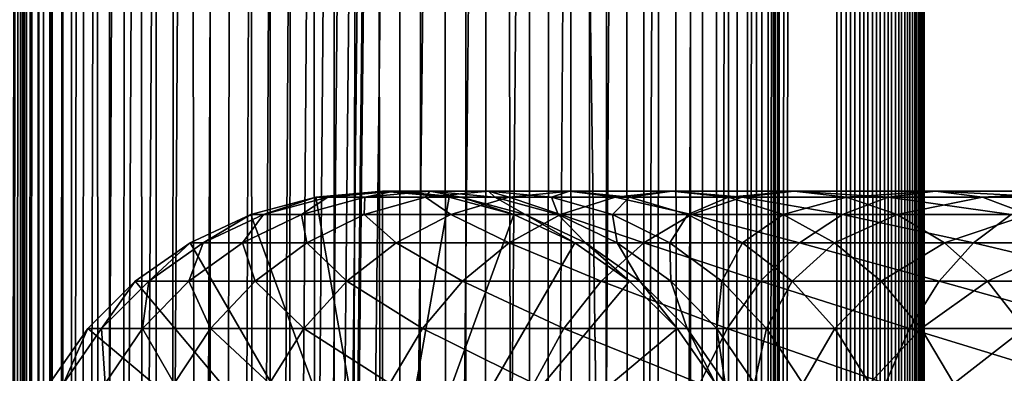
# Model space of a CAD drawing. Extents: x 0 to 450, y 0 to 1568.
# Drawn here: x 15 to 43, y 482 to 492 of the extents above; entities that cross this region are included whole.
import ezdxf

# ---------------------------------------------------------------- set-up
doc = ezdxf.new("R2010")
doc.units = 0
doc.header["$MEASUREMENT"] = 0

msp = doc.modelspace()

# ---------------------------------------------------------------- linework, layer by layer
for points in [[(12.795275, 1.5, 35.877907), (12.795275, 1566.5, 35.877907), (15.399998, 1566.5, 35.650024)], [(12.795275, 1.5, 35.877907), (15.399998, 1566.5, 35.650024), (15.399998, 1.5, 35.650024)], [(14.714835, 1566.5, 52.534107), (14.714835, 1.5, 52.534107), (14.549998, 1566.5, 50.650024)], [(14.549998, 1566.5, 50.650024), (14.714835, 1.5, 52.534107), (14.549998, 1.5, 50.650024)], [(14.549998, 1566.5, 50.650024), (14.549998, 1.5, 50.650024), (14.714835, 1566.5, 48.765942)], [(14.714835, 1566.5, 48.765942), (14.549998, 1.5, 50.650024), (14.714835, 1.5, 48.765942)], [(15.204332, 1566.5, 54.360943), (15.204332, 1.5, 54.360943), (14.714835, 1566.5, 52.534107)], [(14.714835, 1566.5, 52.534107), (15.204332, 1.5, 54.360943), (14.714835, 1.5, 52.534107)], [(14.714835, 1566.5, 48.765942), (14.714835, 1.5, 48.765942), (15.204332, 1566.5, 46.939106)], [(15.204332, 1566.5, 46.939106), (14.714835, 1.5, 48.765942), (15.204332, 1.5, 46.939106)], [(16.003624, 1566.5, 56.075024), (16.003624, 1.5, 56.075024), (15.204332, 1566.5, 54.360943)], [(15.204332, 1566.5, 54.360943), (16.003624, 1.5, 56.075024), (15.204332, 1.5, 54.360943)], [(15.204332, 1566.5, 46.939106), (15.204332, 1.5, 46.939106), (16.003624, 1566.5, 45.225025)], [(16.003624, 1566.5, 45.225025), (15.204332, 1.5, 46.939106), (16.003624, 1.5, 45.225025)], [(15.399998, 1.5, 35.650024), (15.399998, 1566.5, 35.650024), (37.899998, 1.5, 35.650024)], [(37.899998, 1.5, 35.650024), (15.399998, 1566.5, 35.650024), (37.899998, 1566.5, 35.650024)], [(17.088417, 1566.5, 57.624268), (17.088417, 1.5, 57.624268), (16.003624, 1566.5, 56.075024)], [(16.003624, 1566.5, 56.075024), (17.088417, 1.5, 57.624268), (16.003624, 1.5, 56.075024)], [(16.003624, 1566.5, 45.225025), (16.003624, 1.5, 45.225025), (17.088417, 1566.5, 43.675777)], [(17.088417, 1566.5, 43.675777), (16.003624, 1.5, 45.225025), (17.088417, 1.5, 43.675777)], [(18.425753, 1566.5, 58.961605), (18.425753, 1.5, 58.961605), (17.088417, 1566.5, 57.624268)], [(17.088417, 1566.5, 57.624268), (18.425753, 1.5, 58.961605), (17.088417, 1.5, 57.624268)], [(17.088417, 1566.5, 43.675777), (17.088417, 1.5, 43.675777), (18.425753, 1566.5, 42.338444)], [(18.425753, 1566.5, 42.338444), (17.088417, 1.5, 43.675777), (18.425753, 1.5, 42.338444)], [(19.974998, 1566.5, 60.046398), (19.974998, 1.5, 60.046398), (18.425753, 1566.5, 58.961605)], [(18.425753, 1566.5, 58.961605), (19.974998, 1.5, 60.046398), (18.425753, 1.5, 58.961605)], [(18.425753, 1566.5, 42.338444), (18.425753, 1.5, 42.338444), (19.974998, 1566.5, 41.253647)], [(19.974998, 1566.5, 41.253647), (18.425753, 1.5, 42.338444), (19.974998, 1.5, 41.253647)], [(37.899998, 1566.5, 65.650024), (19.4, 45.526279, 65.650024), (21.137777, 46.336617, 65.650024)], [(37.899998, 1566.5, 65.650024), (35.899998, 1532, 65.650024), (19.4, 45.526279, 65.650024)], [(21.689079, 1566.5, 60.845688), (21.689079, 1.5, 60.845688), (19.974998, 1566.5, 60.046398)], [(19.974998, 1566.5, 60.046398), (21.689079, 1.5, 60.845688), (19.974998, 1.5, 60.046398)], [(19.974998, 1566.5, 41.253647), (19.974998, 1.5, 41.253647), (21.689079, 1566.5, 40.454357)], [(21.689079, 1566.5, 40.454357), (19.974998, 1.5, 41.253647), (21.689079, 1.5, 40.454357)], [(21.137777, 46.336617, 65.650024), (22.989868, 46.832886, 65.650024), (37.899998, 1566.5, 65.650024)], [(23.515915, 1566.5, 61.335186), (23.515915, 1.5, 61.335186), (21.689079, 1566.5, 60.845688)], [(21.689079, 1566.5, 60.845688), (23.515915, 1.5, 61.335186), (21.689079, 1.5, 60.845688)], [(21.689079, 1566.5, 40.454357), (21.689079, 1.5, 40.454357), (23.515915, 1566.5, 39.964859)], [(23.515915, 1566.5, 39.964859), (21.689079, 1.5, 40.454357), (23.515915, 1.5, 39.964859)], [(37.899998, 1566.5, 65.650024), (22.989868, 46.832886, 65.650024), (24.9, 47, 65.650024)], [(25.4, 1566.5, 61.500023), (25.4, 1.5, 61.500023), (23.515915, 1566.5, 61.335186)], [(23.515915, 1566.5, 61.335186), (25.4, 1.5, 61.500023), (23.515915, 1.5, 61.335186)], [(23.515915, 1566.5, 39.964859), (23.515915, 1.5, 39.964859), (25.4, 1566.5, 39.800022)], [(25.4, 1566.5, 39.800022), (23.515915, 1.5, 39.964859), (25.4, 1.5, 39.800022)], [(37.899998, 1566.5, 65.650024), (24.9, 47, 65.650024), (26.810129, 46.832886, 65.650024)], [(25.4, 1566.5, 39.800022), (25.4, 1.5, 39.800022), (27.284081, 1566.5, 39.964859)], [(27.284081, 1566.5, 39.964859), (25.4, 1.5, 39.800022), (27.284081, 1.5, 39.964859)], [(27.284081, 1566.5, 61.335186), (27.284081, 1.5, 61.335186), (25.4, 1566.5, 61.500023)], [(25.4, 1566.5, 61.500023), (27.284081, 1.5, 61.335186), (25.4, 1.5, 61.500023)], [(26.810129, 46.832886, 65.650024), (28.66222, 46.336617, 65.650024), (37.899998, 1566.5, 65.650024)], [(27.284081, 1566.5, 39.964859), (27.284081, 1.5, 39.964859), (29.110916, 1566.5, 40.454357)], [(29.110916, 1566.5, 40.454357), (27.284081, 1.5, 39.964859), (29.110916, 1.5, 40.454357)], [(29.110916, 1566.5, 60.845688), (29.110916, 1.5, 60.845688), (27.284081, 1566.5, 61.335186)], [(27.284081, 1566.5, 61.335186), (29.110916, 1.5, 60.845688), (27.284081, 1.5, 61.335186)], [(37.899998, 1566.5, 65.650024), (28.66222, 46.336617, 65.650024), (30.399998, 45.526279, 65.650024)], [(29.110916, 1566.5, 40.454357), (29.110916, 1.5, 40.454357), (30.824999, 1566.5, 41.253647)], [(30.824999, 1566.5, 41.253647), (29.110916, 1.5, 40.454357), (30.824999, 1.5, 41.253647)], [(30.824999, 1566.5, 60.046398), (30.824999, 1.5, 60.046398), (29.110916, 1566.5, 60.845688)], [(29.110916, 1566.5, 60.845688), (30.824999, 1.5, 60.046398), (29.110916, 1.5, 60.845688)], [(37.899998, 1566.5, 65.650024), (30.399998, 45.526279, 65.650024), (31.970661, 44.426491, 65.650024)], [(30.824999, 1566.5, 41.253647), (30.824999, 1.5, 41.253647), (32.374245, 1566.5, 42.338444)], [(32.374245, 1566.5, 42.338444), (30.824999, 1.5, 41.253647), (32.374245, 1.5, 42.338444)], [(32.374245, 1566.5, 58.961605), (32.374245, 1.5, 58.961605), (30.824999, 1566.5, 60.046398)], [(30.824999, 1566.5, 60.046398), (32.374245, 1.5, 58.961605), (30.824999, 1.5, 60.046398)], [(31.970661, 44.426491, 65.650024), (33.326488, 43.070663, 65.650024), (37.899998, 1566.5, 65.650024)], [(32.374245, 1566.5, 42.338444), (32.374245, 1.5, 42.338444), (33.711582, 1566.5, 43.675777)], [(33.711582, 1566.5, 43.675777), (32.374245, 1.5, 42.338444), (33.711582, 1.5, 43.675777)], [(33.711582, 1566.5, 57.624268), (33.711582, 1.5, 57.624268), (32.374245, 1566.5, 58.961605)], [(32.374245, 1566.5, 58.961605), (33.711582, 1.5, 57.624268), (32.374245, 1.5, 58.961605)], [(37.899998, 1566.5, 65.650024), (33.326488, 43.070663, 65.650024), (34.426277, 41.5, 65.650024)], [(33.711582, 1566.5, 43.675777), (33.711582, 1.5, 43.675777), (34.796375, 1566.5, 45.225025)], [(34.796375, 1566.5, 45.225025), (33.711582, 1.5, 43.675777), (34.796375, 1.5, 45.225025)], [(34.796375, 1566.5, 56.075024), (34.796375, 1.5, 56.075024), (33.711582, 1566.5, 57.624268)], [(33.711582, 1566.5, 57.624268), (34.796375, 1.5, 56.075024), (33.711582, 1.5, 57.624268)], [(37.899998, 1566.5, 65.650024), (34.426277, 41.5, 65.650024), (35.236618, 39.762222, 65.650024)], [(34.796375, 1566.5, 45.225025), (34.796375, 1.5, 45.225025), (35.595665, 1566.5, 46.939106)], [(35.595665, 1566.5, 46.939106), (34.796375, 1.5, 45.225025), (35.595665, 1.5, 46.939106)], [(35.595665, 1566.5, 54.360943), (35.595665, 1.5, 54.360943), (34.796375, 1566.5, 56.075024)], [(34.796375, 1566.5, 56.075024), (35.595665, 1.5, 54.360943), (34.796375, 1.5, 56.075024)], [(35.236618, 39.762222, 65.650024), (35.732883, 37.91013, 65.650024), (37.899998, 1566.5, 65.650024)], [(35.595665, 1566.5, 46.939106), (35.595665, 1.5, 46.939106), (36.085163, 1566.5, 48.765942)], [(36.085163, 1566.5, 48.765942), (35.595665, 1.5, 46.939106), (36.085163, 1.5, 48.765942)], [(36.085163, 1566.5, 52.534107), (36.085163, 1.5, 52.534107), (35.595665, 1566.5, 54.360943)], [(35.595665, 1566.5, 54.360943), (36.085163, 1.5, 52.534107), (35.595665, 1.5, 54.360943)], [(37.899998, 1566.5, 65.650024), (35.732883, 37.91013, 65.650024), (35.899998, 36, 65.650024)], [(37.899998, 1566.5, 65.650024), (35.899998, 36, 65.650024), (37.899998, 1.5, 65.650024)], [(36.085163, 1566.5, 48.765942), (36.085163, 1.5, 48.765942), (36.25, 1566.5, 50.650024)], [(36.25, 1566.5, 50.650024), (36.085163, 1.5, 48.765942), (36.25, 1.5, 50.650024)], [(36.25, 1566.5, 50.650024), (36.25, 1.5, 50.650024), (36.085163, 1566.5, 52.534107)], [(36.085163, 1566.5, 52.534107), (36.25, 1.5, 50.650024), (36.085163, 1.5, 52.534107)], [(37.899998, 1566.5, 65.650024), (37.899998, 1.5, 65.650024), (38.291084, 1.5, 65.619247)], [(37.899998, 1566.5, 65.650024), (38.291084, 1.5, 65.619247), (38.291084, 1566.5, 65.619247)], [(38.291084, 1566.5, 35.680801), (38.291084, 1.5, 35.680801), (37.899998, 1.5, 35.650024)], [(38.291084, 1566.5, 35.680801), (37.899998, 1.5, 35.650024), (37.899998, 1566.5, 35.650024)], [(38.291084, 1566.5, 65.619247), (38.291084, 1.5, 65.619247), (38.672543, 1.5, 65.527664)], [(38.291084, 1566.5, 65.619247), (38.672543, 1.5, 65.527664), (38.672543, 1566.5, 65.527664)], [(38.672543, 1566.5, 35.772381), (38.672543, 1.5, 35.772381), (38.291084, 1.5, 35.680801)], [(38.672543, 1566.5, 35.772381), (38.291084, 1.5, 35.680801), (38.291084, 1566.5, 35.680801)], [(38.672543, 1566.5, 65.527664), (38.672543, 1.5, 65.527664), (39.034973, 1.5, 65.377541)], [(38.672543, 1566.5, 65.527664), (39.034973, 1.5, 65.377541), (39.034973, 1566.5, 65.377541)], [(39.034973, 1566.5, 35.922508), (39.034973, 1.5, 35.922508), (38.672543, 1.5, 35.772381)], [(39.034973, 1566.5, 35.922508), (38.672543, 1.5, 35.772381), (38.672543, 1566.5, 35.772381)], [(39.034973, 1566.5, 65.377541), (39.034973, 1.5, 65.377541), (39.369461, 1.5, 65.172569)], [(39.034973, 1566.5, 65.377541), (39.369461, 1.5, 65.172569), (39.369461, 1566.5, 65.172569)], [(39.369461, 1566.5, 36.127483), (39.369461, 1.5, 36.127483), (39.034973, 1.5, 35.922508)], [(39.369461, 1566.5, 36.127483), (39.034973, 1.5, 35.922508), (39.034973, 1566.5, 35.922508)], [(39.369461, 1566.5, 65.172569), (39.369461, 1.5, 65.172569), (39.667767, 1.5, 64.917793)], [(39.369461, 1566.5, 65.172569), (39.667767, 1.5, 64.917793), (39.667767, 1566.5, 64.917793)], [(39.667767, 1566.5, 36.382256), (39.667767, 1.5, 36.382256), (39.369461, 1.5, 36.127483)], [(39.667767, 1566.5, 36.382256), (39.369461, 1.5, 36.127483), (39.369461, 1566.5, 36.127483)], [(39.667767, 1566.5, 64.917793), (39.667767, 1.5, 64.917793), (39.922543, 1.5, 64.619484)], [(39.667767, 1566.5, 64.917793), (39.922543, 1.5, 64.619484), (39.922543, 1566.5, 64.619484)], [(39.922543, 1566.5, 36.680561), (39.922543, 1.5, 36.680561), (39.667767, 1.5, 36.382256)], [(39.922543, 1566.5, 36.680561), (39.667767, 1.5, 36.382256), (39.667767, 1566.5, 36.382256)], [(39.922543, 1566.5, 64.619484), (39.922543, 1.5, 64.619484), (40.127514, 1.5, 64.284996)], [(39.922543, 1566.5, 64.619484), (40.127514, 1.5, 64.284996), (40.127514, 1566.5, 64.284996)], [(40.127514, 1566.5, 37.015045), (40.127514, 1.5, 37.015045), (39.922543, 1.5, 36.680561)], [(40.127514, 1566.5, 37.015045), (39.922543, 1.5, 36.680561), (39.922543, 1566.5, 36.680561)], [(40.127514, 1566.5, 64.284996), (40.127514, 1.5, 64.284996), (40.277641, 1.5, 63.922565)], [(40.127514, 1566.5, 64.284996), (40.277641, 1.5, 63.922565), (40.277641, 1566.5, 63.922565)], [(40.277641, 1566.5, 37.37748), (40.277641, 1.5, 37.37748), (40.127514, 1.5, 37.015045)], [(40.277641, 1566.5, 37.37748), (40.127514, 1.5, 37.015045), (40.127514, 1566.5, 37.015045)], [(40.277641, 1566.5, 63.922565), (40.277641, 1.5, 63.922565), (40.369221, 1.5, 63.541111)], [(40.277641, 1566.5, 63.922565), (40.369221, 1.5, 63.541111), (40.369221, 1566.5, 63.541111)], [(40.369221, 1566.5, 37.758938), (40.369221, 1.5, 37.758938), (40.277641, 1.5, 37.37748)], [(40.369221, 1566.5, 37.758938), (40.277641, 1.5, 37.37748), (40.277641, 1566.5, 37.37748)], [(40.369221, 1566.5, 63.541111), (40.369221, 1.5, 63.541111), (40.399998, 1.5, 63.150024)], [(40.369221, 1566.5, 63.541111), (40.399998, 1.5, 63.150024), (40.399998, 1566.5, 63.150024)], [(40.399998, 1566.5, 38.150024), (40.399998, 1.5, 38.150024), (40.369221, 1.5, 37.758938)], [(40.399998, 1566.5, 38.150024), (40.369221, 1.5, 37.758938), (40.369221, 1566.5, 37.758938)], [(40.399998, 1.5, 38.150024), (40.399998, 1566.5, 38.150024), (40.399998, 1.5, 63.150024)], [(40.399998, 1.5, 63.150024), (40.399998, 1566.5, 38.150024), (40.399998, 1566.5, 63.150024)], [(19.4, 45.526279, 65.650024), (35.899998, 1532, 65.650024), (35.732883, 1530.089844, 65.650024)], [(19.4, 45.526279, 65.650024), (35.732883, 1530.089844, 65.650024), (35.236618, 1528.237793, 65.650024)], [(14.56338, 1528.237793, 65.626671), (14.275815, 1529.149292, 65.607841), (12.795275, 1.5, 65.422142)], [(12.795275, 1.5, 65.422142), (14.92923, 1527.354126, 65.642632), (14.56338, 1528.237793, 65.626671)], [(35.236618, 1528.237793, 65.650024), (34.426277, 1526.5, 65.650024), (19.4, 45.526279, 65.650024)], [(12.795275, 1.5, 65.422142), (15.37372, 1526.5, 65.650002), (14.92923, 1527.354126, 65.642632)], [(13.899999, 36, 65.574837), (15.37372, 1526.5, 65.650002), (12.795275, 1.5, 65.422142)], [(13.899999, 36, 65.574837), (15.399998, 1526.454712, 65.650024), (15.37372, 1526.5, 65.650002)], [(13.941521, 36.954868, 65.578949), (15.399998, 1526.454712, 65.650024), (13.899999, 36, 65.574837)], [(13.941521, 36.954868, 65.578949), (14.067114, 37.91013, 65.590683), (15.399998, 1526.454712, 65.650024)], [(15.399998, 1526.454712, 65.650024), (14.067114, 37.91013, 65.590683), (14.275381, 38.849121, 65.607803)], [(15.399998, 1526.454712, 65.650024), (14.275381, 38.849121, 65.607803), (14.56338, 39.762222, 65.626671)], [(14.56338, 39.762222, 65.626671), (14.928798, 40.644905, 65.642624), (15.399998, 1526.454712, 65.650024)], [(15.399998, 1526.454712, 65.650024), (14.928798, 40.644905, 65.642624), (15.373718, 41.5, 65.650002)], [(15.399998, 1526.454712, 65.650024), (15.373718, 41.5, 65.650002), (15.399998, 41.545269, 65.650024)], [(15.399998, 1526.454712, 65.650024), (15.399998, 41.545269, 65.650024), (16.473509, 1524.929321, 65.650024)], [(34.426277, 1526.5, 65.650024), (33.326488, 1524.929321, 65.650024), (19.4, 45.526279, 65.650024)], [(16.473509, 1524.929321, 65.650024), (15.399998, 41.545269, 65.650024), (17.829334, 1523.573486, 65.650024)], [(19.4, 45.526279, 65.650024), (33.326488, 1524.929321, 65.650024), (31.970661, 1523.573486, 65.650024)], [(15.399998, 41.545269, 65.650024), (19.4, 1522.473633, 65.650024), (17.829334, 1523.573486, 65.650024)], [(19.4, 45.526279, 65.650024), (31.970661, 1523.573486, 65.650024), (30.399998, 1522.473633, 65.650024)], [(15.399998, 41.545269, 65.650024), (21.137777, 1521.663452, 65.650024), (19.4, 1522.473633, 65.650024)], [(30.399998, 1522.473633, 65.650024), (28.66222, 1521.663452, 65.650024), (19.4, 45.526279, 65.650024)], [(22.989868, 1521.167114, 65.650024), (21.137777, 1521.663452, 65.650024), (15.399998, 41.545269, 65.650024)], [(19.4, 45.526279, 65.650024), (28.66222, 1521.663452, 65.650024), (26.810129, 1521.167114, 65.650024)], [(22.989868, 1521.167114, 65.650024), (15.399998, 41.545269, 65.650024), (24.9, 1521, 65.650024)], [(24.9, 1521, 65.650024), (15.399998, 41.545269, 65.650024), (16.473509, 43.070663, 65.650024)], [(24.9, 1521, 65.650024), (16.473509, 43.070663, 65.650024), (17.829334, 44.426491, 65.650024)], [(17.829334, 44.426491, 65.650024), (19.4, 45.526279, 65.650024), (24.9, 1521, 65.650024)], [(19.4, 45.526279, 65.650024), (26.810129, 1521.167114, 65.650024), (24.9, 1521, 65.650024)], [(24.899998, 476, 64.650024), (22.989868, 486.832886, 64.650024), (24.899998, 487, 64.650024)], [(24.899998, 487, 92.650024), (24.899998, 487, 64.650024), (22.989868, 486.832886, 64.650024)], [(24.899998, 487, 92.650024), (22.989868, 486.832886, 64.650024), (22.989868, 486.832886, 92.650024)], [(23.341419, 486.832886, 98.909973), (24.899998, 487, 92.650024), (22.989868, 486.832886, 92.650024)], [(24.391653, 486.832886, 105.091194), (25.239538, 487, 98.696106), (23.341419, 486.832886, 98.909973)], [(25.239538, 487, 98.696106), (24.899998, 487, 92.650024), (23.341419, 486.832886, 98.909973)], [(26.127359, 486.832886, 111.115967), (26.253891, 487, 104.666153), (24.391653, 486.832886, 105.091194)], [(26.253891, 487, 104.666153), (25.239538, 487, 98.696106), (24.391653, 486.832886, 105.091194)], [(24.899998, 476, 64.650024), (24.899998, 487, 64.650024), (26.810129, 486.832886, 64.650024)], [(26.810129, 486.832886, 92.650024), (26.810129, 486.832886, 64.650024), (24.899998, 487, 64.650024)], [(26.810129, 486.832886, 92.650024), (24.899998, 487, 64.650024), (24.899998, 487, 92.650024)], [(25.239538, 487, 98.696106), (26.810129, 486.832886, 92.650024), (24.899998, 487, 92.650024)], [(26.253891, 487, 104.666153), (27.137659, 486.832886, 98.482239), (25.239538, 487, 98.696106)], [(27.137659, 486.832886, 98.482239), (26.810129, 486.832886, 92.650024), (25.239538, 487, 98.696106)], [(28.526712, 486.832886, 116.908516), (27.930298, 487, 110.485092), (26.127359, 486.832886, 111.115967)], [(27.930298, 487, 110.485092), (26.253891, 487, 104.666153), (26.127359, 486.832886, 111.115967)], [(27.930298, 487, 110.485092), (28.116131, 486.832886, 104.241112), (26.253891, 487, 104.666153)], [(28.116131, 486.832886, 104.241112), (27.137659, 486.832886, 98.482239), (26.253891, 487, 104.666153)], [(30.247679, 487, 116.079742), (29.733238, 486.832886, 109.854218), (27.930298, 487, 110.485092)], [(30.247679, 487, 116.079742), (27.930298, 487, 110.485092), (28.526712, 486.832886, 116.908516)], [(29.733238, 486.832886, 109.854218), (28.116131, 486.832886, 104.241112), (27.930298, 487, 110.485092)], [(31.559538, 486.832886, 122.396004), (30.247679, 487, 116.079742), (28.526712, 486.832886, 116.908516)], [(31.968647, 486.832886, 115.250969), (29.733238, 486.832886, 109.854218), (30.247679, 487, 116.079742)], [(33.176891, 487, 121.379761), (31.968647, 486.832886, 115.250969), (30.247679, 487, 116.079742)], [(33.176891, 487, 121.379761), (30.247679, 487, 116.079742), (31.559538, 486.832886, 122.396004)], [(35.187698, 486.832886, 127.509415), (33.176891, 487, 121.379761), (31.559538, 486.832886, 122.396004)], [(34.794243, 486.832886, 120.363503), (31.968647, 486.832886, 115.250969), (33.176891, 487, 121.379761)], [(36.681099, 487, 126.318474), (34.794243, 486.832886, 120.363503), (33.176891, 487, 121.379761)], [(36.681099, 487, 126.318474), (33.176891, 487, 121.379761), (35.187698, 486.832886, 127.509415)], [(38.1745, 486.832886, 125.127525), (34.794243, 486.832886, 120.363503), (36.681099, 487, 126.318474)], [(39.365566, 486.832886, 132.184448), (36.681099, 487, 126.318474), (35.187698, 486.832886, 127.509415)], [(40.716232, 487, 130.833786), (38.1745, 486.832886, 125.127525), (36.681099, 487, 126.318474)], [(40.716232, 487, 130.833786), (36.681099, 487, 126.318474), (39.365566, 486.832886, 132.184448)], [(42.066898, 486.832886, 129.483124), (38.1745, 486.832886, 125.127525), (40.716232, 487, 130.833786)], [(44.040604, 486.832886, 136.36232), (40.716232, 487, 130.833786), (39.365566, 486.832886, 132.184448)], [(45.231548, 487, 134.868927), (42.066898, 486.832886, 129.483124), (40.716232, 487, 130.833786)], [(45.231548, 487, 134.868927), (40.716232, 487, 130.833786), (44.040604, 486.832886, 136.36232)], [(46.422497, 486.832886, 133.375534), (42.066898, 486.832886, 129.483124), (45.231548, 487, 134.868927)], [(21.137777, 486.336609, 64.650024), (22.989868, 486.832886, 64.650024), (24.899998, 476, 64.650024)], [(22.989868, 486.832886, 92.650024), (22.989868, 486.832886, 64.650024), (21.137777, 486.336609, 64.650024)], [(22.989868, 486.832886, 92.650024), (21.137777, 486.336609, 64.650024), (21.137777, 486.336609, 92.650024)], [(21.500973, 486.336609, 99.11734), (22.989868, 486.832886, 92.650024), (21.137777, 486.336609, 92.650024)], [(22.585997, 486.336609, 105.503326), (23.341419, 486.832886, 98.909973), (21.500973, 486.336609, 99.11734)], [(23.341419, 486.832886, 98.909973), (22.989868, 486.832886, 92.650024), (21.500973, 486.336609, 99.11734)], [(24.3792, 486.336609, 111.727676), (24.391653, 486.832886, 105.091194), (22.585997, 486.336609, 105.503326)], [(24.391653, 486.832886, 105.091194), (23.341419, 486.832886, 98.909973), (22.585997, 486.336609, 105.503326)], [(26.858034, 486.336609, 117.712112), (26.127359, 486.832886, 111.115967), (24.3792, 486.336609, 111.727676)], [(26.127359, 486.832886, 111.115967), (24.391653, 486.832886, 105.091194), (24.3792, 486.336609, 111.727676)], [(26.810129, 486.832886, 64.650024), (28.66222, 486.336609, 64.650024), (24.899998, 476, 64.650024)], [(28.526712, 486.832886, 116.908516), (26.127359, 486.832886, 111.115967), (26.858034, 486.336609, 117.712112)], [(28.66222, 486.336609, 92.650024), (28.66222, 486.336609, 64.650024), (26.810129, 486.832886, 64.650024)], [(28.66222, 486.336609, 92.650024), (26.810129, 486.832886, 64.650024), (26.810129, 486.832886, 92.650024)], [(27.137659, 486.832886, 98.482239), (28.66222, 486.336609, 92.650024), (26.810129, 486.832886, 92.650024)], [(29.991327, 486.336609, 123.381378), (28.526712, 486.832886, 116.908516), (26.858034, 486.336609, 117.712112)], [(28.116131, 486.832886, 104.241112), (28.978104, 486.336609, 98.274872), (27.137659, 486.832886, 98.482239)], [(28.978104, 486.336609, 98.274872), (28.66222, 486.336609, 92.650024), (27.137659, 486.832886, 98.482239)], [(29.733238, 486.832886, 109.854218), (29.921785, 486.336609, 103.828979), (28.116131, 486.832886, 104.241112)], [(29.921785, 486.336609, 103.828979), (28.978104, 486.336609, 98.274872), (28.116131, 486.832886, 104.241112)], [(31.559538, 486.832886, 122.396004), (28.526712, 486.832886, 116.908516), (29.991327, 486.336609, 123.381378)], [(31.968647, 486.832886, 115.250969), (31.481396, 486.336609, 109.242508), (29.733238, 486.832886, 109.854218)], [(31.481396, 486.336609, 109.242508), (29.921785, 486.336609, 103.828979), (29.733238, 486.832886, 109.854218)], [(33.739674, 486.336609, 128.664185), (31.559538, 486.832886, 122.396004), (29.991327, 486.336609, 123.381378)], [(33.637325, 486.336609, 114.44738), (31.481396, 486.336609, 109.242508), (31.968647, 486.832886, 115.250969)], [(35.187698, 486.832886, 127.509415), (31.559538, 486.832886, 122.396004), (33.739674, 486.336609, 128.664185)], [(34.794243, 486.832886, 120.363503), (33.637325, 486.336609, 114.44738), (31.968647, 486.832886, 115.250969)], [(36.362457, 486.336609, 119.378136), (33.637325, 486.336609, 114.44738), (34.794243, 486.832886, 120.363503)], [(38.055939, 486.336609, 133.49408), (35.187698, 486.832886, 127.509415), (33.739674, 486.336609, 128.664185)], [(38.1745, 486.832886, 125.127525), (36.362457, 486.336609, 119.378136), (34.794243, 486.832886, 120.363503)], [(39.365566, 486.832886, 132.184448), (35.187698, 486.832886, 127.509415), (38.055939, 486.336609, 133.49408)], [(39.62252, 486.336609, 123.972763), (36.362457, 486.336609, 119.378136), (38.1745, 486.832886, 125.127525)], [(42.885841, 486.336609, 137.810349), (39.365566, 486.832886, 132.184448), (38.055939, 486.336609, 133.49408)], [(42.066898, 486.832886, 129.483124), (39.62252, 486.336609, 123.972763), (38.1745, 486.832886, 125.127525)], [(44.040604, 486.832886, 136.36232), (39.365566, 486.832886, 132.184448), (42.885841, 486.336609, 137.810349)], [(43.376522, 486.336609, 128.173492), (39.62252, 486.336609, 123.972763), (42.066898, 486.832886, 129.483124)], [(46.422497, 486.832886, 133.375534), (43.376522, 486.336609, 128.173492), (42.066898, 486.832886, 129.483124)], [(24.899998, 476, 64.650024), (19.399998, 485.526276, 64.650024), (21.137777, 486.336609, 64.650024)], [(21.137777, 486.336609, 92.650024), (21.137777, 486.336609, 64.650024), (19.399998, 485.526276, 64.650024)], [(21.137777, 486.336609, 92.650024), (19.399998, 485.526276, 64.650024), (19.399998, 485.526276, 92.650024)], [(19.774122, 485.526276, 99.311913), (21.137777, 486.336609, 92.650024), (19.399998, 485.526276, 92.650024)], [(20.891788, 485.526276, 105.890022), (21.500973, 486.336609, 99.11734), (19.774122, 485.526276, 99.311913)], [(21.500973, 486.336609, 99.11734), (21.137777, 486.336609, 92.650024), (19.774122, 485.526276, 99.311913)], [(22.738941, 485.526276, 112.301628), (22.585997, 486.336609, 105.503326), (20.891788, 485.526276, 105.890022)], [(22.585997, 486.336609, 105.503326), (21.500973, 486.336609, 99.11734), (20.891788, 485.526276, 105.890022)], [(24.3792, 486.336609, 111.727676), (22.585997, 486.336609, 105.503326), (22.738941, 485.526276, 112.301628)], [(25.292351, 485.526276, 118.46611), (24.3792, 486.336609, 111.727676), (22.738941, 485.526276, 112.301628)], [(26.858034, 486.336609, 117.712112), (24.3792, 486.336609, 111.727676), (25.292351, 485.526276, 118.46611)], [(24.899998, 476, 64.650024), (28.66222, 486.336609, 64.650024), (30.399998, 485.526276, 64.650024)], [(28.519909, 485.526276, 124.305931), (26.858034, 486.336609, 117.712112), (25.292351, 485.526276, 118.46611)], [(29.991327, 486.336609, 123.381378), (26.858034, 486.336609, 117.712112), (28.519909, 485.526276, 124.305931)], [(32.381027, 485.526276, 129.747665), (29.991327, 486.336609, 123.381378), (28.519909, 485.526276, 124.305931)], [(30.399998, 485.526276, 92.650024), (30.399998, 485.526276, 64.650024), (28.66222, 486.336609, 64.650024)], [(30.399998, 485.526276, 92.650024), (28.66222, 486.336609, 64.650024), (28.66222, 486.336609, 92.650024)], [(28.978104, 486.336609, 98.274872), (30.399998, 485.526276, 92.650024), (28.66222, 486.336609, 92.650024)], [(29.921785, 486.336609, 103.828979), (30.704956, 485.526276, 98.080299), (28.978104, 486.336609, 98.274872)], [(30.704956, 485.526276, 98.080299), (30.399998, 485.526276, 92.650024), (28.978104, 486.336609, 98.274872)], [(31.481396, 486.336609, 109.242508), (31.615995, 485.526276, 103.442284), (29.921785, 486.336609, 103.828979)], [(31.615995, 485.526276, 103.442284), (30.704956, 485.526276, 98.080299), (29.921785, 486.336609, 103.828979)], [(33.739674, 486.336609, 128.664185), (29.991327, 486.336609, 123.381378), (32.381027, 485.526276, 129.747665)], [(33.637325, 486.336609, 114.44738), (33.121658, 485.526276, 108.668556), (31.481396, 486.336609, 109.242508)], [(33.121658, 485.526276, 108.668556), (31.615995, 485.526276, 103.442284), (31.481396, 486.336609, 109.242508)], [(36.827145, 485.526276, 134.72287), (33.739674, 486.336609, 128.664185), (32.381027, 485.526276, 129.747665)], [(35.203011, 485.526276, 113.693382), (33.121658, 485.526276, 108.668556), (33.637325, 486.336609, 114.44738)], [(36.362457, 486.336609, 119.378136), (35.203011, 485.526276, 113.693382), (33.637325, 486.336609, 114.44738)], [(38.055939, 486.336609, 133.49408), (33.739674, 486.336609, 128.664185), (36.827145, 485.526276, 134.72287)], [(37.833874, 485.526276, 118.453583), (35.203011, 485.526276, 113.693382), (36.362457, 486.336609, 119.378136)], [(39.62252, 486.336609, 123.972763), (37.833874, 485.526276, 118.453583), (36.362457, 486.336609, 119.378136)], [(41.802357, 485.526276, 139.168991), (38.055939, 486.336609, 133.49408), (36.827145, 485.526276, 134.72287)], [(40.981171, 485.526276, 122.889282), (37.833874, 485.526276, 118.453583), (39.62252, 486.336609, 123.972763)], [(42.885841, 486.336609, 137.810349), (38.055939, 486.336609, 133.49408), (41.802357, 485.526276, 139.168991)], [(43.376522, 486.336609, 128.173492), (40.981171, 485.526276, 122.889282), (39.62252, 486.336609, 123.972763)], [(44.60532, 485.526276, 126.944702), (40.981171, 485.526276, 122.889282), (43.376522, 486.336609, 128.173492)], [(47.244091, 485.526276, 143.030121), (42.885841, 486.336609, 137.810349), (41.802357, 485.526276, 139.168991)], [(24.899998, 476, 64.650024), (17.829334, 484.426483, 64.650024), (19.399998, 485.526276, 64.650024)], [(19.399998, 485.526276, 92.650024), (19.399998, 485.526276, 64.650024), (17.829334, 484.426483, 64.650024)], [(19.399998, 485.526276, 92.650024), (17.829334, 484.426483, 64.650024), (17.829334, 484.426483, 92.650024)], [(18.213335, 484.426483, 99.48777), (19.399998, 485.526276, 92.650024), (17.829334, 484.426483, 92.650024)], [(19.360504, 484.426483, 106.239525), (19.774122, 485.526276, 99.311913), (18.213335, 484.426483, 99.48777)], [(19.774122, 485.526276, 99.311913), (19.399998, 485.526276, 92.650024), (18.213335, 484.426483, 99.48777)], [(21.256416, 484.426483, 112.820389), (20.891788, 485.526276, 105.890022), (19.360504, 484.426483, 106.239525)], [(20.891788, 485.526276, 105.890022), (19.774122, 485.526276, 99.311913), (19.360504, 484.426483, 106.239525)], [(22.738941, 485.526276, 112.301628), (20.891788, 485.526276, 105.890022), (21.256416, 484.426483, 112.820389)], [(23.877232, 484.426483, 119.147591), (22.738941, 485.526276, 112.301628), (21.256416, 484.426483, 112.820389)], [(25.292351, 485.526276, 118.46611), (22.738941, 485.526276, 112.301628), (23.877232, 484.426483, 119.147591)], [(27.189989, 484.426483, 125.141571), (25.292351, 485.526276, 118.46611), (23.877232, 484.426483, 119.147591)], [(24.899998, 476, 64.650024), (30.399998, 485.526276, 64.650024), (31.970663, 484.426483, 64.650024)], [(28.519909, 485.526276, 124.305931), (25.292351, 485.526276, 118.46611), (27.189989, 484.426483, 125.141571)], [(31.15303, 484.426483, 130.726959), (28.519909, 485.526276, 124.305931), (27.189989, 484.426483, 125.141571)], [(32.381027, 485.526276, 129.747665), (28.519909, 485.526276, 124.305931), (31.15303, 484.426483, 130.726959)], [(31.970663, 484.426483, 92.650024), (31.970663, 484.426483, 64.650024), (30.399998, 485.526276, 64.650024)], [(31.970663, 484.426483, 92.650024), (30.399998, 485.526276, 64.650024), (30.399998, 485.526276, 92.650024)], [(30.704956, 485.526276, 98.080299), (31.970663, 484.426483, 92.650024), (30.399998, 485.526276, 92.650024)], [(31.615995, 485.526276, 103.442284), (32.265743, 484.426483, 97.904442), (30.704956, 485.526276, 98.080299)], [(32.265743, 484.426483, 97.904442), (31.970663, 484.426483, 92.650024), (30.704956, 485.526276, 98.080299)], [(35.716518, 484.426483, 135.833511), (32.381027, 485.526276, 129.747665), (31.15303, 484.426483, 130.726959)], [(33.121658, 485.526276, 108.668556), (33.147278, 484.426483, 103.092781), (31.615995, 485.526276, 103.442284)], [(33.147278, 484.426483, 103.092781), (32.265743, 484.426483, 97.904442), (31.615995, 485.526276, 103.442284)], [(36.827145, 485.526276, 134.72287), (32.381027, 485.526276, 129.747665), (35.716518, 484.426483, 135.833511)], [(35.203011, 485.526276, 113.693382), (34.604179, 484.426483, 108.149803), (33.121658, 485.526276, 108.668556)], [(34.604179, 484.426483, 108.149803), (33.147278, 484.426483, 103.092781), (33.121658, 485.526276, 108.668556)], [(36.618126, 484.426483, 113.011902), (34.604179, 484.426483, 108.149803), (35.203011, 485.526276, 113.693382)], [(37.833874, 485.526276, 118.453583), (36.618126, 484.426483, 113.011902), (35.203011, 485.526276, 113.693382)], [(40.823063, 484.426483, 140.396988), (36.827145, 485.526276, 134.72287), (35.716518, 484.426483, 135.833511)], [(39.163795, 484.426483, 117.617935), (36.618126, 484.426483, 113.011902), (37.833874, 485.526276, 118.453583)], [(41.802357, 485.526276, 139.168991), (36.827145, 485.526276, 134.72287), (40.823063, 484.426483, 140.396988)], [(40.981171, 485.526276, 122.889282), (39.163795, 484.426483, 117.617935), (37.833874, 485.526276, 118.453583)], [(42.209167, 484.426483, 121.909988), (39.163795, 484.426483, 117.617935), (40.981171, 485.526276, 122.889282)], [(46.408447, 484.426483, 144.360031), (41.802357, 485.526276, 139.168991), (40.823063, 484.426483, 140.396988)], [(44.60532, 485.526276, 126.944702), (42.209167, 484.426483, 121.909988), (40.981171, 485.526276, 122.889282)], [(47.244091, 485.526276, 143.030121), (41.802357, 485.526276, 139.168991), (46.408447, 484.426483, 144.360031)], [(45.715946, 484.426483, 125.834076), (42.209167, 484.426483, 121.909988), (44.60532, 485.526276, 126.944702)], [(16.473509, 483.070679, 64.650024), (17.829334, 484.426483, 64.650024), (24.899998, 476, 64.650024)], [(17.829334, 484.426483, 92.650024), (17.829334, 484.426483, 64.650024), (16.473509, 483.070679, 64.650024)], [(17.829334, 484.426483, 92.650024), (16.473509, 483.070679, 64.650024), (16.473509, 483.070679, 92.650024)], [(16.866035, 483.070679, 99.639572), (17.829334, 484.426483, 92.650024), (16.473509, 483.070679, 92.650024)], [(18.038671, 483.070679, 106.541229), (18.213335, 484.426483, 99.48777), (16.866035, 483.070679, 99.639572)], [(18.213335, 484.426483, 99.48777), (17.829334, 484.426483, 92.650024), (16.866035, 483.070679, 99.639572)], [(19.976677, 483.070679, 113.268188), (19.360504, 484.426483, 106.239525), (18.038671, 483.070679, 106.541229)], [(19.360504, 484.426483, 106.239525), (18.213335, 484.426483, 99.48777), (18.038671, 483.070679, 106.541229)], [(21.256416, 484.426483, 112.820389), (19.360504, 484.426483, 106.239525), (19.976677, 483.070679, 113.268188)], [(22.655676, 483.070679, 119.735863), (21.256416, 484.426483, 112.820389), (19.976677, 483.070679, 113.268188)], [(23.877232, 484.426483, 119.147591), (21.256416, 484.426483, 112.820389), (22.655676, 483.070679, 119.735863)], [(26.041979, 483.070679, 125.862915), (23.877232, 484.426483, 119.147591), (22.655676, 483.070679, 119.735863)], [(27.189989, 484.426483, 125.141571), (23.877232, 484.426483, 119.147591), (26.041979, 483.070679, 125.862915)], [(31.970663, 484.426483, 64.650024), (33.326488, 483.070679, 64.650024), (24.899998, 476, 64.650024)], [(30.093004, 483.070679, 131.572296), (27.189989, 484.426483, 125.141571), (26.041979, 483.070679, 125.862915)], [(31.15303, 484.426483, 130.726959), (27.189989, 484.426483, 125.141571), (30.093004, 483.070679, 131.572296)], [(34.757805, 483.070679, 136.792221), (31.15303, 484.426483, 130.726959), (30.093004, 483.070679, 131.572296)], [(35.716518, 484.426483, 135.833511), (31.15303, 484.426483, 130.726959), (34.757805, 483.070679, 136.792221)], [(33.326488, 483.070679, 92.650024), (33.326488, 483.070679, 64.650024), (31.970663, 484.426483, 64.650024)], [(33.326488, 483.070679, 92.650024), (31.970663, 484.426483, 64.650024), (31.970663, 484.426483, 92.650024)], [(32.265743, 484.426483, 97.904442), (33.326488, 483.070679, 92.650024), (31.970663, 484.426483, 92.650024)], [(33.147278, 484.426483, 103.092781), (33.613045, 483.070679, 97.75264), (32.265743, 484.426483, 97.904442)], [(33.613045, 483.070679, 97.75264), (33.326488, 483.070679, 92.650024), (32.265743, 484.426483, 97.904442)], [(34.604179, 484.426483, 108.149803), (34.469112, 483.070679, 102.791084), (33.147278, 484.426483, 103.092781)], [(34.469112, 483.070679, 102.791084), (33.613045, 483.070679, 97.75264), (33.147278, 484.426483, 103.092781)], [(35.883923, 483.070679, 107.702003), (34.469112, 483.070679, 102.791084), (34.604179, 484.426483, 108.149803)], [(36.618126, 484.426483, 113.011902), (35.883923, 483.070679, 107.702003), (34.604179, 484.426483, 108.149803)], [(39.977718, 483.070679, 141.457016), (35.716518, 484.426483, 135.833511), (34.757805, 483.070679, 136.792221)], [(40.823063, 484.426483, 140.396988), (35.716518, 484.426483, 135.833511), (39.977718, 483.070679, 141.457016)], [(37.839684, 483.070679, 112.42363), (35.883923, 483.070679, 107.702003), (36.618126, 484.426483, 113.011902)], [(39.163795, 484.426483, 117.617935), (37.839684, 483.070679, 112.42363), (36.618126, 484.426483, 113.011902)], [(40.311802, 483.070679, 116.896591), (37.839684, 483.070679, 112.42363), (39.163795, 484.426483, 117.617935)], [(42.209167, 484.426483, 121.909988), (40.311802, 483.070679, 116.896591), (39.163795, 484.426483, 117.617935)], [(45.687103, 483.070679, 145.508041), (40.823063, 484.426483, 140.396988), (39.977718, 483.070679, 141.457016)], [(43.269192, 483.070679, 121.064644), (40.311802, 483.070679, 116.896591), (42.209167, 484.426483, 121.909988)], [(46.408447, 484.426483, 144.360031), (40.823063, 484.426483, 140.396988), (45.687103, 483.070679, 145.508041)], [(45.715946, 484.426483, 125.834076), (43.269192, 483.070679, 121.064644), (42.209167, 484.426483, 121.909988)], [(24.899998, 476, 64.650024), (15.373718, 481.5, 64.650024), (16.473509, 483.070679, 64.650024)], [(16.473509, 483.070679, 92.650024), (16.473509, 483.070679, 64.650024), (15.373718, 481.5, 64.650024)], [(16.473509, 483.070679, 92.650024), (15.373718, 481.5, 64.650024), (15.373718, 481.5, 92.650024)], [(15.773159, 481.5, 99.762711), (16.473509, 483.070679, 92.650024), (15.373718, 481.5, 92.650024)], [(16.966455, 481.5, 106.78595), (16.866035, 483.070679, 99.639572), (15.773159, 481.5, 99.762711)], [(16.866035, 483.070679, 99.639572), (16.473509, 483.070679, 92.650024), (15.773159, 481.5, 99.762711)], [(18.038671, 483.070679, 106.541229), (16.866035, 483.070679, 99.639572), (16.966455, 481.5, 106.78595)], [(18.938602, 481.5, 113.631424), (18.038671, 483.070679, 106.541229), (16.966455, 481.5, 106.78595)], [(19.976677, 483.070679, 113.268188), (18.038671, 483.070679, 106.541229), (18.938602, 481.5, 113.631424)], [(21.664799, 481.5, 120.213043), (19.976677, 483.070679, 113.268188), (18.938602, 481.5, 113.631424)], [(22.655676, 483.070679, 119.735863), (19.976677, 483.070679, 113.268188), (21.664799, 481.5, 120.213043)], [(25.11076, 481.5, 126.448044), (22.655676, 483.070679, 119.735863), (21.664799, 481.5, 120.213043)], [(26.041979, 483.070679, 125.862915), (22.655676, 483.070679, 119.735863), (25.11076, 481.5, 126.448044)], [(24.899998, 476, 64.650024), (33.326488, 483.070679, 64.650024), (34.426277, 481.5, 64.650024)], [(29.233152, 481.5, 132.258011), (26.041979, 483.070679, 125.862915), (25.11076, 481.5, 126.448044)], [(30.093004, 483.070679, 131.572296), (26.041979, 483.070679, 125.862915), (29.233152, 481.5, 132.258011)], [(33.980137, 481.5, 137.569885), (30.093004, 483.070679, 131.572296), (29.233152, 481.5, 132.258011)], [(34.757805, 483.070679, 136.792221), (30.093004, 483.070679, 131.572296), (33.980137, 481.5, 137.569885)], [(34.426277, 481.5, 92.650024), (34.426277, 481.5, 64.650024), (33.326488, 483.070679, 64.650024)], [(34.426277, 481.5, 92.650024), (33.326488, 483.070679, 64.650024), (33.326488, 483.070679, 92.650024)], [(33.613045, 483.070679, 97.75264), (34.426277, 481.5, 92.650024), (33.326488, 483.070679, 92.650024)], [(34.469112, 483.070679, 102.791084), (34.705917, 481.5, 97.629501), (33.613045, 483.070679, 97.75264)], [(34.705917, 481.5, 97.629501), (34.426277, 481.5, 92.650024), (33.613045, 483.070679, 97.75264)], [(39.292011, 481.5, 142.316879), (34.757805, 483.070679, 136.792221), (33.980137, 481.5, 137.569885)], [(35.883923, 483.070679, 107.702003), (35.541325, 481.5, 102.546356), (34.469112, 483.070679, 102.791084)], [(35.541325, 481.5, 102.546356), (34.705917, 481.5, 97.629501), (34.469112, 483.070679, 102.791084)], [(39.977718, 483.070679, 141.457016), (34.757805, 483.070679, 136.792221), (39.292011, 481.5, 142.316879)], [(36.921993, 481.5, 107.33876), (35.541325, 481.5, 102.546356), (35.883923, 483.070679, 107.702003)], [(37.839684, 483.070679, 112.42363), (36.921993, 481.5, 107.33876), (35.883923, 483.070679, 107.702003)], [(38.830559, 481.5, 111.946449), (36.921993, 481.5, 107.33876), (37.839684, 483.070679, 112.42363)], [(40.311802, 483.070679, 116.896591), (38.830559, 481.5, 111.946449), (37.839684, 483.070679, 112.42363)], [(41.243023, 481.5, 116.31147), (38.830559, 481.5, 111.946449), (40.311802, 483.070679, 116.896591)], [(45.101978, 481.5, 146.43927), (39.977718, 483.070679, 141.457016), (39.292011, 481.5, 142.316879)], [(45.687103, 483.070679, 145.508041), (39.977718, 483.070679, 141.457016), (45.101978, 481.5, 146.43927)], [(43.269192, 483.070679, 121.064644), (41.243023, 481.5, 116.31147), (40.311802, 483.070679, 116.896591)], [(44.129044, 481.5, 120.378937), (41.243023, 481.5, 116.31147), (43.269192, 483.070679, 121.064644)]]:
    msp.add_3dface(points)

doc.saveas('drawing.dxf')
